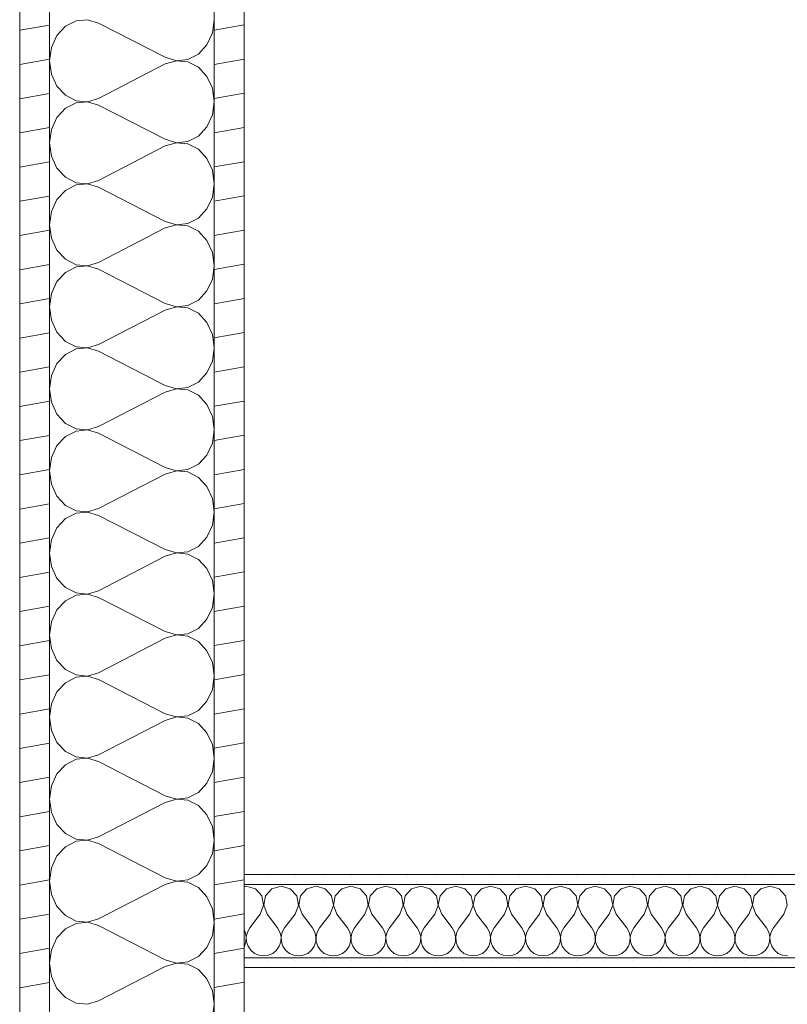
# Model space of a CAD drawing. Units: millimetres. Extents: x -5937 to 27938, y -5938 to 27936.
# Drawn here: x -3406 to -2380, y 13817 to 15132 of the extents above; entities that cross this region are included whole.
import ezdxf

# ---------------------------------------------------------------- set-up
doc = ezdxf.new("R2010")
doc.units = ezdxf.units.MM
doc.header["$MEASUREMENT"] = 0
doc.layers.add('AR1241_US', color=7, linetype='Continuous')
doc.layers.add('AR1241_US_Kynä_nro__1', color=7, linetype='Continuous', lineweight=13)
doc.layers.add('AR1241_US_Kynä_nro__107', color=9, linetype='Continuous', lineweight=13)
pattern_1 = [(10, (0, 0), (-7.81417, 44.31635), [])]
pattern_2 = [(0, (0, 0), (0, 37.5), [0, -37.5])]

# ---------------------------------------------------------------- blocks, each defined once
blk = doc.blocks.new('*X96')
at = {"layer": 'AR1241_US_Kynä_nro__107', "linetype": 'Continuous'}
for p, q in [((-3148.6, 15114.7), (-3146.1, 15132.6)), ((-3344.9, 15123.6), (-3356.3, 15111.3)), ((-3330.8, 15130.9), (-3344.9, 15123.6)), ((-3315.5, 15132.4), (-3330.8, 15130.9)), ((-3300.6, 15127.9), (-3315.5, 15132.4)), ((-3300.6, 15127.9), (-3211.7, 15082.2)), ((-3356.3, 15111.3), (-3363.6, 15095.4)), ((-3156, 15098.8), (-3148.6, 15114.7)), ((-3363.6, 15095.4), (-3366.1, 15077.6)), ((-3167.3, 15086.5), (-3156, 15098.8)), ((-3211.7, 15082.2), (-3196.7, 15077.7)), ((-3181.4, 15079.2), (-3167.3, 15086.5)), ((-3366.1, 15077.6), (-3363.6, 15059.7)), ((-3300.6, 15027.2), (-3211.7, 15073.3)), ((-3196.7, 15077.7), (-3211.7, 15073.3)), ((-3196.7, 15077.7), (-3181.4, 15079.2)), ((-3181.4, 15076.2), (-3196.7, 15077.7)), ((-3167.3, 15069), (-3181.4, 15076.2)), ((-3156, 15056.7), (-3167.3, 15069)), ((-3363.6, 15059.7), (-3356.3, 15043.8)), ((-3148.6, 15040.8), (-3156, 15056.7)), ((-3356.3, 15043.8), (-3344.9, 15031.5)), ((-3146.1, 15022.9), (-3148.6, 15040.8)), ((-3344.9, 15031.5), (-3330.8, 15024.2)), ((-3330.8, 15021.2), (-3344.9, 15014)), ((-3330.8, 15024.2), (-3315.5, 15022.7)), ((-3315.5, 15022.7), (-3330.8, 15021.2)), ((-3315.5, 15022.7), (-3300.6, 15027.2)), ((-3300.6, 15018.3), (-3315.5, 15022.7)), ((-3300.6, 15018.3), (-3211.7, 14972.6)), ((-3148.6, 15005.1), (-3146.1, 15022.9)), ((-3356.3, 15001.7), (-3363.6, 14985.8)), ((-3344.9, 15014), (-3356.3, 15001.7)), ((-3156, 14989.2), (-3148.6, 15005.1)), ((-3167.3, 14976.9), (-3156, 14989.2)), ((-3363.6, 14985.8), (-3366.1, 14967.9)), ((-3181.4, 14969.6), (-3167.3, 14976.9)), ((-3366.1, 14967.9), (-3363.6, 14950.1)), ((-3300.6, 14917.6), (-3211.7, 14963.7)), ((-3211.7, 14972.6), (-3196.7, 14968.1)), ((-3196.7, 14968.1), (-3211.7, 14963.7)), ((-3196.7, 14968.1), (-3181.4, 14969.6)), ((-3181.4, 14966.6), (-3196.7, 14968.1)), ((-3167.3, 14959.3), (-3181.4, 14966.6)), ((-3363.6, 14950.1), (-3356.3, 14934.2)), ((-3156, 14947.1), (-3167.3, 14959.3)), ((-3148.6, 14931.2), (-3156, 14947.1)), ((-3356.3, 14934.2), (-3344.9, 14921.9)), ((-3146.1, 14913.3), (-3148.6, 14931.2)), ((-3344.9, 14921.9), (-3330.8, 14914.6)), ((-3330.8, 14911.6), (-3344.9, 14904.3)), ((-3330.8, 14914.6), (-3315.5, 14913.1)), ((-3315.5, 14913.1), (-3330.8, 14911.6)), ((-3315.5, 14913.1), (-3300.6, 14917.6)), ((-3300.6, 14908.7), (-3315.5, 14913.1)), ((-3148.6, 14895.5), (-3146.1, 14913.3)), ((-3344.9, 14904.3), (-3356.3, 14892.1)), ((-3300.6, 14908.7), (-3211.7, 14862.9)), ((-3356.3, 14892.1), (-3363.6, 14876.2)), ((-3156, 14879.5), (-3148.6, 14895.5)), ((-3363.6, 14876.2), (-3366.1, 14858.3)), ((-3167.3, 14867.3), (-3156, 14879.5)), ((-3366.1, 14858.3), (-3363.6, 14840.5)), ((-3211.7, 14862.9), (-3196.7, 14858.5)), ((-3196.7, 14858.5), (-3211.7, 14854.1)), ((-3196.7, 14858.5), (-3181.4, 14860)), ((-3181.4, 14857), (-3196.7, 14858.5)), ((-3181.4, 14860), (-3167.3, 14867.3)), ((-3167.3, 14849.7), (-3181.4, 14857)), ((-3300.6, 14807.9), (-3211.7, 14854.1)), ((-3156, 14837.5), (-3167.3, 14849.7)), ((-3363.6, 14840.5), (-3356.3, 14824.5)), ((-3148.6, 14821.5), (-3156, 14837.5)), ((-3356.3, 14824.5), (-3344.9, 14812.3)), ((-3146.1, 14803.7), (-3148.6, 14821.5)), ((-3344.9, 14812.3), (-3330.8, 14805)), ((-3330.8, 14805), (-3315.5, 14803.5)), ((-3315.5, 14803.5), (-3300.6, 14807.9)), ((-3148.6, 14785.8), (-3146.1, 14803.7)), ((-3344.9, 14794.7), (-3356.3, 14782.5)), ((-3330.8, 14802), (-3344.9, 14794.7)), ((-3315.5, 14803.5), (-3330.8, 14802)), ((-3300.6, 14799.1), (-3315.5, 14803.5)), ((-3300.6, 14799.1), (-3211.7, 14753.3)), ((-3356.3, 14782.5), (-3363.6, 14766.5)), ((-3156, 14769.9), (-3148.6, 14785.8)), ((-3363.6, 14766.5), (-3366.1, 14748.7)), ((-3167.3, 14757.6), (-3156, 14769.9)), ((-3211.7, 14753.3), (-3196.7, 14748.9)), ((-3181.4, 14750.4), (-3167.3, 14757.6)), ((-3366.1, 14748.7), (-3363.6, 14730.8)), ((-3300.6, 14698.3), (-3211.7, 14744.4)), ((-3196.7, 14748.9), (-3211.7, 14744.4)), ((-3196.7, 14748.9), (-3181.4, 14750.4)), ((-3181.4, 14747.4), (-3196.7, 14748.9)), ((-3167.3, 14740.1), (-3181.4, 14747.4)), ((-3156, 14727.8), (-3167.3, 14740.1)), ((-3363.6, 14730.8), (-3356.3, 14714.9)), ((-3148.6, 14711.9), (-3156, 14727.8)), ((-3356.3, 14714.9), (-3344.9, 14702.6)), ((-3146.1, 14694.1), (-3148.6, 14711.9)), ((-3344.9, 14702.6), (-3330.8, 14695.4)), ((-3330.8, 14692.4), (-3344.9, 14685.1)), ((-3330.8, 14695.4), (-3315.5, 14693.9)), ((-3315.5, 14693.9), (-3330.8, 14692.4)), ((-3315.5, 14693.9), (-3300.6, 14698.3)), ((-3300.6, 14689.4), (-3315.5, 14693.9)), ((-3300.6, 14689.4), (-3211.7, 14643.7)), ((-3148.6, 14676.2), (-3146.1, 14694.1)), ((-3356.3, 14672.8), (-3363.6, 14656.9)), ((-3344.9, 14685.1), (-3356.3, 14672.8)), ((-3156, 14660.3), (-3148.6, 14676.2)), ((-3167.3, 14648), (-3156, 14660.3)), ((-3363.6, 14656.9), (-3366.1, 14639.1)), ((-3181.4, 14640.7), (-3167.3, 14648)), ((-3366.1, 14639.1), (-3363.6, 14621.2)), ((-3300.6, 14588.7), (-3211.7, 14634.8)), ((-3211.7, 14643.7), (-3196.7, 14639.2)), ((-3196.7, 14639.2), (-3211.7, 14634.8)), ((-3196.7, 14639.2), (-3181.4, 14640.7)), ((-3181.4, 14637.7), (-3196.7, 14639.2)), ((-3167.3, 14630.5), (-3181.4, 14637.7)), ((-3363.6, 14621.2), (-3356.3, 14605.3)), ((-3156, 14618.2), (-3167.3, 14630.5)), ((-3148.6, 14602.3), (-3156, 14618.2)), ((-3356.3, 14605.3), (-3344.9, 14593)), ((-3146.1, 14584.4), (-3148.6, 14602.3)), ((-3344.9, 14593), (-3330.8, 14585.7)), ((-3330.8, 14582.7), (-3344.9, 14575.5)), ((-3330.8, 14585.7), (-3315.5, 14584.2)), ((-3315.5, 14584.2), (-3330.8, 14582.7)), ((-3315.5, 14584.2), (-3300.6, 14588.7)), ((-3300.6, 14579.8), (-3315.5, 14584.2)), ((-3148.6, 14566.6), (-3146.1, 14584.4)), ((-3344.9, 14575.5), (-3356.3, 14563.2)), ((-3300.6, 14579.8), (-3211.7, 14534)), ((-3356.3, 14563.2), (-3363.6, 14547.3)), ((-3156, 14550.7), (-3148.6, 14566.6)), ((-3363.6, 14547.3), (-3366.1, 14529.4)), ((-3167.3, 14538.4), (-3156, 14550.7)), ((-3366.1, 14529.4), (-3363.6, 14511.6)), ((-3211.7, 14534), (-3196.7, 14529.6)), ((-3196.7, 14529.6), (-3211.7, 14525.2)), ((-3196.7, 14529.6), (-3181.4, 14531.1)), ((-3181.4, 14528.1), (-3196.7, 14529.6)), ((-3181.4, 14531.1), (-3167.3, 14538.4)), ((-3167.3, 14520.8), (-3181.4, 14528.1)), ((-3300.6, 14479.1), (-3211.7, 14525.2)), ((-3156, 14508.6), (-3167.3, 14520.8)), ((-3363.6, 14511.6), (-3356.3, 14495.7)), ((-3148.6, 14492.7), (-3156, 14508.6)), ((-3356.3, 14495.7), (-3344.9, 14483.4)), ((-3146.1, 14474.8), (-3148.6, 14492.7)), ((-3344.9, 14483.4), (-3330.8, 14476.1)), ((-3330.8, 14476.1), (-3315.5, 14474.6)), ((-3315.5, 14474.6), (-3300.6, 14479.1)), ((-3148.6, 14456.8), (-3146.1, 14474.6)), ((-3344.9, 14465.7), (-3356.3, 14453.4)), ((-3330.8, 14472.9), (-3344.9, 14465.7)), ((-3315.5, 14474.4), (-3330.8, 14472.9)), ((-3300.6, 14470), (-3315.5, 14474.4)), ((-3300.6, 14470), (-3211.7, 14424.2)), ((-3356.3, 14453.4), (-3363.6, 14437.5)), ((-3156, 14440.8), (-3148.6, 14456.8)), ((-3363.6, 14437.5), (-3366.1, 14419.6)), ((-3167.3, 14428.6), (-3156, 14440.8)), ((-3211.7, 14424.2), (-3196.7, 14419.8)), ((-3181.4, 14421.3), (-3167.3, 14428.6)), ((-3366.1, 14419.6), (-3363.6, 14401.8)), ((-3300.6, 14369.2), (-3211.7, 14415.4)), ((-3196.7, 14419.8), (-3211.7, 14415.4)), ((-3196.7, 14419.8), (-3181.4, 14421.3)), ((-3181.4, 14418.3), (-3196.7, 14419.8)), ((-3167.3, 14411), (-3181.4, 14418.3)), ((-3156, 14398.8), (-3167.3, 14411)), ((-3363.6, 14401.8), (-3356.3, 14385.8)), ((-3148.6, 14382.8), (-3156, 14398.8)), ((-3356.3, 14385.8), (-3344.9, 14373.6)), ((-3146.1, 14365), (-3148.6, 14382.8)), ((-3344.9, 14373.6), (-3330.8, 14366.3)), ((-3330.8, 14363.3), (-3344.9, 14356)), ((-3330.8, 14366.3), (-3315.5, 14364.8)), ((-3315.5, 14364.8), (-3330.8, 14363.3)), ((-3315.5, 14364.8), (-3300.6, 14369.2)), ((-3300.6, 14360.4), (-3315.5, 14364.8)), ((-3300.6, 14360.4), (-3211.7, 14314.6)), ((-3148.6, 14347.1), (-3146.1, 14365)), ((-3356.3, 14343.8), (-3363.6, 14327.8)), ((-3344.9, 14356), (-3356.3, 14343.8)), ((-3156, 14331.2), (-3148.6, 14347.1)), ((-3167.3, 14319), (-3156, 14331.2)), ((-3363.6, 14327.8), (-3366.1, 14310)), ((-3181.4, 14311.7), (-3167.3, 14319)), ((-3366.1, 14310), (-3363.6, 14292.1)), ((-3300.6, 14259.6), (-3211.7, 14305.7)), ((-3211.7, 14314.6), (-3196.7, 14310.2)), ((-3196.7, 14310.2), (-3211.7, 14305.7)), ((-3196.7, 14310.2), (-3181.4, 14311.7)), ((-3181.4, 14308.7), (-3196.7, 14310.2)), ((-3167.3, 14301.4), (-3181.4, 14308.7)), ((-3363.6, 14292.1), (-3356.3, 14276.2)), ((-3156, 14289.1), (-3167.3, 14301.4)), ((-3148.6, 14273.2), (-3156, 14289.1)), ((-3356.3, 14276.2), (-3344.9, 14264)), ((-3146.1, 14255.4), (-3148.6, 14273.2)), ((-3344.9, 14264), (-3330.8, 14256.7)), ((-3330.8, 14253.7), (-3344.9, 14246.4)), ((-3330.8, 14256.7), (-3315.5, 14255.2)), ((-3315.5, 14255.2), (-3330.8, 14253.7)), ((-3315.5, 14255.2), (-3300.6, 14259.6)), ((-3300.6, 14250.7), (-3315.5, 14255.2)), ((-3148.6, 14237.5), (-3146.1, 14255.4)), ((-3344.9, 14246.4), (-3356.3, 14234.1)), ((-3300.6, 14250.7), (-3211.7, 14205)), ((-3356.3, 14234.1), (-3363.6, 14218.2)), ((-3156, 14221.6), (-3148.6, 14237.5)), ((-3363.6, 14218.2), (-3366.1, 14200.4)), ((-3167.3, 14209.3), (-3156, 14221.6)), ((-3366.1, 14200.4), (-3363.6, 14182.5)), ((-3211.7, 14205), (-3196.7, 14200.6)), ((-3196.7, 14200.6), (-3211.7, 14196.1)), ((-3196.7, 14200.6), (-3181.4, 14202.1)), ((-3181.4, 14199.1), (-3196.7, 14200.6)), ((-3181.4, 14202.1), (-3167.3, 14209.3)), ((-3167.3, 14191.8), (-3181.4, 14199.1)), ((-3300.6, 14150), (-3211.7, 14196.1)), ((-3156, 14179.5), (-3167.3, 14191.8)), ((-3363.6, 14182.5), (-3356.3, 14166.6)), ((-3148.6, 14163.6), (-3156, 14179.5)), ((-3356.3, 14166.6), (-3344.9, 14154.3)), ((-3146.1, 14145.7), (-3148.6, 14163.6)), ((-3344.9, 14154.3), (-3330.8, 14147.1)), ((-3330.8, 14147.1), (-3315.5, 14145.6)), ((-3315.5, 14145.6), (-3300.6, 14150)), ((-3148.6, 14127.9), (-3146.1, 14145.7)), ((-3344.9, 14136.8), (-3356.3, 14124.5)), ((-3330.8, 14144.1), (-3344.9, 14136.8)), ((-3315.5, 14145.6), (-3330.8, 14144.1)), ((-3300.6, 14141.1), (-3315.5, 14145.6)), ((-3300.6, 14141.1), (-3211.7, 14095.4)), ((-3356.3, 14124.5), (-3363.6, 14108.6)), ((-3156, 14112), (-3148.6, 14127.9)), ((-3363.6, 14108.6), (-3366.1, 14090.7)), ((-3167.3, 14099.7), (-3156, 14112)), ((-3211.7, 14095.4), (-3196.7, 14090.9)), ((-3181.4, 14092.4), (-3167.3, 14099.7)), ((-3366.1, 14090.7), (-3363.6, 14072.9)), ((-3300.6, 14040.4), (-3211.7, 14086.5)), ((-3196.7, 14090.9), (-3211.7, 14086.5)), ((-3196.7, 14090.9), (-3181.4, 14092.4)), ((-3181.4, 14089.4), (-3196.7, 14090.9)), ((-3167.3, 14082.1), (-3181.4, 14089.4)), ((-3156, 14069.9), (-3167.3, 14082.1)), ((-3363.6, 14072.9), (-3356.3, 14057)), ((-3148.6, 14054), (-3156, 14069.9)), ((-3356.3, 14057), (-3344.9, 14044.7)), ((-3146.1, 14036.1), (-3148.6, 14054)), ((-3344.9, 14044.7), (-3330.8, 14037.4)), ((-3330.8, 14034.4), (-3344.9, 14027.2)), ((-3330.8, 14037.4), (-3315.5, 14035.9)), ((-3315.5, 14035.9), (-3330.8, 14034.4)), ((-3315.5, 14035.9), (-3300.6, 14040.4)), ((-3300.6, 14031.5), (-3315.5, 14035.9)), ((-3300.6, 14031.5), (-3211.7, 13985.7)), ((-3148.6, 14018.3), (-3146.1, 14036.1)), ((-3356.3, 14014.9), (-3363.6, 13999)), ((-3344.9, 14027.2), (-3356.3, 14014.9)), ((-3156, 14002.3), (-3148.6, 14018.3)), ((-3167.3, 13990.1), (-3156, 14002.3)), ((-3363.6, 13999), (-3366.1, 13981.1)), ((-3181.4, 13982.8), (-3167.3, 13990.1)), ((-3366.1, 13981.1), (-3363.6, 13963.3)), ((-3300.6, 13930.7), (-3211.7, 13976.9)), ((-3211.7, 13985.7), (-3196.7, 13981.3)), ((-3196.7, 13981.3), (-3211.7, 13976.9)), ((-3196.7, 13981.3), (-3181.4, 13982.8)), ((-3181.4, 13979.8), (-3196.7, 13981.3)), ((-3167.3, 13972.5), (-3181.4, 13979.8)), ((-3363.6, 13963.3), (-3356.3, 13947.3)), ((-3156, 13960.3), (-3167.3, 13972.5)), ((-3148.6, 13944.3), (-3156, 13960.3)), ((-3356.3, 13947.3), (-3344.9, 13935.1)), ((-3146.1, 13926.5), (-3148.6, 13944.3)), ((-3344.9, 13935.1), (-3330.8, 13927.8)), ((-3330.8, 13924.8), (-3344.9, 13917.5)), ((-3330.8, 13927.8), (-3315.5, 13926.3)), ((-3315.5, 13926.3), (-3330.8, 13924.8)), ((-3315.5, 13926.3), (-3300.6, 13930.7)), ((-3300.6, 13921.9), (-3315.5, 13926.3)), ((-3148.6, 13908.6), (-3146.1, 13926.5)), ((-3344.9, 13917.5), (-3356.3, 13905.3)), ((-3300.6, 13921.9), (-3211.7, 13876.1)), ((-3356.3, 13905.3), (-3363.6, 13889.3)), ((-3156, 13892.7), (-3148.6, 13908.6)), ((-3363.6, 13889.3), (-3366.1, 13871.5)), ((-3167.3, 13880.5), (-3156, 13892.7)), ((-3366.1, 13871.5), (-3363.6, 13853.6)), ((-3211.7, 13876.1), (-3196.7, 13871.7)), ((-3196.7, 13871.7), (-3211.7, 13867.2)), ((-3196.7, 13871.7), (-3181.4, 13873.2)), ((-3181.4, 13870.2), (-3196.7, 13871.7)), ((-3181.4, 13873.2), (-3167.3, 13880.5)), ((-3167.3, 13862.9), (-3181.4, 13870.2)), ((-3300.6, 13821.1), (-3211.7, 13867.2)), ((-3156, 13850.6), (-3167.3, 13862.9)), ((-3363.6, 13853.6), (-3356.3, 13837.7)), ((-3148.6, 13834.7), (-3156, 13850.6)), ((-3356.3, 13837.7), (-3344.9, 13825.5)), ((-3146.1, 13816.9), (-3148.6, 13834.7)), ((-3344.9, 13825.5), (-3330.8, 13818.2)), ((-3330.8, 13818.2), (-3315.5, 13816.7)), ((-3315.5, 13816.7), (-3300.6, 13821.1)), ((-3148.6, 13798.8), (-3146.1, 13816.7))]:
    blk.add_line(p, q, dxfattribs=at)
blk = doc.blocks.new('Seinä_20', base_point=(-3406.1, 16609.9))
at = {"layer": 'AR1241_US_Kynä_nro__107', "linetype": 'Continuous'}
h = blk.add_hatch(dxfattribs=at)
h.set_pattern_fill('Puu', color=256, style=0, pattern_type=2)
h.set_pattern_definition(pattern_1)
h.paths.add_polyline_path([(-3406.1, 16609.9), (-3406.1, 7309.9), (-3366.1, 7349.9), (-3366.1, 16569.9)])
h = blk.add_hatch(dxfattribs=at)
h.set_pattern_fill('Puu', color=256, style=0, pattern_type=2)
h.set_pattern_definition(pattern_1)
h.paths.add_polyline_path([(-3146.1, 16349.9), (-3146.1, 7569.9), (-3106.1, 7609.9), (-3106.1, 16309.9)])
at = {"layer": 'AR1241_US_Kynä_nro__1', "linetype": 'Continuous'}
for p, q in [((-3366.1, 16569.9), (-3366.1, 7349.9)), ((-3146.1, 16349.9), (-3146.1, 7569.9))]:
    blk.add_line(p, q, dxfattribs=at)
at = {"layer": 'AR1241_US_Kynä_nro__1', "linetype": 'Continuous', "flags": 128}
for points in [[(-3406.1, 16609.9), (-3406.1, 7309.9)], [(-3106.1, 7609.9), (-3106.1, 16309.9)]]:
    blk.add_lwpolyline(points, dxfattribs=at)
at = {"layer": 'AR1241_US'}
blk.add_blockref('*X96', (0, 0), dxfattribs=at)
blk = doc.blocks.new('*X105')
at = {"layer": 'AR1241_US_Kynä_nro__107', "linetype": 'Continuous'}
for p, q in [((-3103.3, 13974.6), (-3106.1, 13973.8)), ((-3091.1, 13971.1), (-3103.3, 13974.6)), ((-3082.5, 13961.7), (-3091.1, 13971.1)), ((-3080.1, 13949.2), (-3082.5, 13961.7)), ((-3077.5, 13961.7), (-3079.9, 13949.2)), ((-3068.9, 13971.1), (-3077.5, 13961.7)), ((-3056.7, 13974.6), (-3068.9, 13971.1)), ((-3044.4, 13971.1), (-3056.7, 13974.6)), ((-3035.8, 13961.7), (-3044.4, 13971.1)), ((-3033.4, 13949.2), (-3035.8, 13961.7)), ((-3030.9, 13961.7), (-3033.2, 13949.2)), ((-3022.3, 13971.1), (-3030.9, 13961.7)), ((-3010, 13974.6), (-3022.3, 13971.1)), ((-2997.7, 13971.1), (-3010, 13974.6)), ((-2989.1, 13961.7), (-2997.7, 13971.1)), ((-2986.8, 13949.2), (-2989.1, 13961.7)), ((-2984.2, 13961.7), (-2986.6, 13949.2)), ((-2975.6, 13971.1), (-2984.2, 13961.7)), ((-2963.3, 13974.6), (-2975.6, 13971.1)), ((-2951.1, 13971.1), (-2963.3, 13974.6)), ((-2942.5, 13961.7), (-2951.1, 13971.1)), ((-2940.1, 13949.2), (-2942.5, 13961.7)), ((-2937.5, 13961.7), (-2939.9, 13949.2)), ((-2928.9, 13971.1), (-2937.5, 13961.7)), ((-2916.7, 13974.6), (-2928.9, 13971.1)), ((-2904.4, 13971.1), (-2916.7, 13974.6)), ((-2895.8, 13961.7), (-2904.4, 13971.1)), ((-2893.4, 13949.2), (-2895.8, 13961.7)), ((-2890.9, 13961.7), (-2893.2, 13949.2)), ((-2882.3, 13971.1), (-2890.9, 13961.7)), ((-2870, 13974.6), (-2882.3, 13971.1)), ((-2857.7, 13971.1), (-2870, 13974.6)), ((-2849.1, 13961.7), (-2857.7, 13971.1)), ((-2846.8, 13949.2), (-2849.1, 13961.7)), ((-2844.2, 13961.7), (-2846.6, 13949.2)), ((-2835.6, 13971.1), (-2844.2, 13961.7)), ((-2823.3, 13974.6), (-2835.6, 13971.1)), ((-2811.1, 13971.1), (-2823.3, 13974.6)), ((-2802.5, 13961.7), (-2811.1, 13971.1)), ((-2800.1, 13949.2), (-2802.5, 13961.7)), ((-2797.5, 13961.7), (-2799.9, 13949.2)), ((-2788.9, 13971.1), (-2797.5, 13961.7)), ((-2776.7, 13974.6), (-2788.9, 13971.1)), ((-2764.4, 13971.1), (-2776.7, 13974.6)), ((-2755.8, 13961.7), (-2764.4, 13971.1)), ((-2753.4, 13949.2), (-2755.8, 13961.7)), ((-2750.9, 13961.7), (-2753.2, 13949.2)), ((-2742.3, 13971.1), (-2750.9, 13961.7)), ((-2730, 13974.6), (-2742.3, 13971.1)), ((-2717.7, 13971.1), (-2730, 13974.6)), ((-2709.1, 13961.7), (-2717.7, 13971.1)), ((-2706.8, 13949.2), (-2709.1, 13961.7)), ((-2704.2, 13961.7), (-2706.6, 13949.2)), ((-2695.6, 13971.1), (-2704.2, 13961.7)), ((-2683.3, 13974.6), (-2695.6, 13971.1)), ((-2671.1, 13971.1), (-2683.3, 13974.6)), ((-2662.5, 13961.7), (-2671.1, 13971.1)), ((-2660.1, 13949.2), (-2662.5, 13961.7)), ((-2657.5, 13961.7), (-2659.9, 13949.2)), ((-2648.9, 13971.1), (-2657.5, 13961.7)), ((-2636.7, 13974.6), (-2648.9, 13971.1)), ((-2624.4, 13971.1), (-2636.7, 13974.6)), ((-2615.8, 13961.7), (-2624.4, 13971.1)), ((-2613.4, 13949.2), (-2615.8, 13961.7)), ((-2610.9, 13961.7), (-2613.2, 13949.2)), ((-2602.3, 13971.1), (-2610.9, 13961.7)), ((-2590, 13974.6), (-2602.3, 13971.1)), ((-2577.7, 13971.1), (-2590, 13974.6)), ((-2569.1, 13961.7), (-2577.7, 13971.1)), ((-2566.8, 13949.2), (-2569.1, 13961.7)), ((-2564.2, 13961.7), (-2566.6, 13949.2)), ((-2555.6, 13971.1), (-2564.2, 13961.7)), ((-2543.3, 13974.6), (-2555.6, 13971.1)), ((-2531.1, 13971.1), (-2543.3, 13974.6)), ((-2522.5, 13961.7), (-2531.1, 13971.1)), ((-2520.1, 13949.2), (-2522.5, 13961.7)), ((-2517.5, 13961.7), (-2519.9, 13949.2)), ((-2508.9, 13971.1), (-2517.5, 13961.7)), ((-2496.7, 13974.6), (-2508.9, 13971.1)), ((-2484.4, 13971.1), (-2496.7, 13974.6)), ((-2475.8, 13961.7), (-2484.4, 13971.1)), ((-2473.4, 13949.2), (-2475.8, 13961.7)), ((-2470.9, 13961.7), (-2473.2, 13949.2)), ((-2462.3, 13971.1), (-2470.9, 13961.7)), ((-2450, 13974.6), (-2462.3, 13971.1)), ((-2437.7, 13971.1), (-2450, 13974.6)), ((-2429.1, 13961.7), (-2437.7, 13971.1)), ((-2426.8, 13949.2), (-2429.1, 13961.7)), ((-2424.2, 13961.7), (-2426.6, 13949.2)), ((-2415.6, 13971.1), (-2424.2, 13961.7)), ((-2403.3, 13974.6), (-2415.6, 13971.1)), ((-2391.1, 13971.1), (-2403.3, 13974.6)), ((-2382.5, 13961.7), (-2391.1, 13971.1)), ((-2380.1, 13949.2), (-2382.5, 13961.7)), ((-3084.7, 13937.2), (-3080.1, 13949.2)), ((-3079.9, 13949.2), (-3075.3, 13937.2)), ((-3038, 13937.2), (-3033.4, 13949.2)), ((-3033.2, 13949.2), (-3028.7, 13937.2)), ((-2991.3, 13937.2), (-2986.8, 13949.2)), ((-2986.6, 13949.2), (-2982, 13937.2)), ((-2944.7, 13937.2), (-2940.1, 13949.2)), ((-2939.9, 13949.2), (-2935.3, 13937.2)), ((-2898, 13937.2), (-2893.4, 13949.2)), ((-2893.2, 13949.2), (-2888.7, 13937.2)), ((-2851.3, 13937.2), (-2846.8, 13949.2)), ((-2846.6, 13949.2), (-2842, 13937.2)), ((-2804.7, 13937.2), (-2800.1, 13949.2)), ((-2799.9, 13949.2), (-2795.3, 13937.2)), ((-2758, 13937.2), (-2753.4, 13949.2)), ((-2753.2, 13949.2), (-2748.7, 13937.2)), ((-2711.3, 13937.2), (-2706.8, 13949.2)), ((-2706.6, 13949.2), (-2702, 13937.2)), ((-2664.7, 13937.2), (-2660.1, 13949.2)), ((-2659.9, 13949.2), (-2655.3, 13937.2)), ((-2618, 13937.2), (-2613.4, 13949.2)), ((-2613.2, 13949.2), (-2608.7, 13937.2)), ((-2571.3, 13937.2), (-2566.8, 13949.2)), ((-2566.6, 13949.2), (-2562, 13937.2)), ((-2524.7, 13937.2), (-2520.1, 13949.2)), ((-2519.9, 13949.2), (-2515.3, 13937.2)), ((-2478, 13937.2), (-2473.4, 13949.2)), ((-2473.2, 13949.2), (-2468.7, 13937.2)), ((-2431.3, 13937.2), (-2426.8, 13949.2)), ((-2426.6, 13949.2), (-2422, 13937.2)), ((-2384.7, 13937.2), (-2380.1, 13949.2)), ((-3084.7, 13937.2), (-3098.7, 13918.6)), ((-3075.3, 13937.2), (-3061.3, 13918.6)), ((-3038, 13937.2), (-3052, 13918.6)), ((-3028.7, 13937.2), (-3014.7, 13918.6)), ((-2991.3, 13937.2), (-3005.3, 13918.6)), ((-2982, 13937.2), (-2968, 13918.6)), ((-2944.7, 13937.2), (-2958.7, 13918.6)), ((-2935.3, 13937.2), (-2921.3, 13918.6)), ((-2898, 13937.2), (-2912, 13918.6)), ((-2888.7, 13937.2), (-2874.7, 13918.6)), ((-2851.3, 13937.2), (-2865.3, 13918.6)), ((-2842, 13937.2), (-2828, 13918.6)), ((-2804.7, 13937.2), (-2818.7, 13918.6)), ((-2795.3, 13937.2), (-2781.3, 13918.6)), ((-2758, 13937.2), (-2772, 13918.6)), ((-2748.7, 13937.2), (-2734.7, 13918.6)), ((-2711.3, 13937.2), (-2725.3, 13918.6)), ((-2702, 13937.2), (-2688, 13918.6)), ((-2664.7, 13937.2), (-2678.7, 13918.6)), ((-2655.3, 13937.2), (-2641.3, 13918.6)), ((-2618, 13937.2), (-2632, 13918.6)), ((-2608.7, 13937.2), (-2594.7, 13918.6)), ((-2571.3, 13937.2), (-2585.3, 13918.6)), ((-2562, 13937.2), (-2548, 13918.6)), ((-2524.7, 13937.2), (-2538.7, 13918.6)), ((-2515.3, 13937.2), (-2501.3, 13918.6)), ((-2478, 13937.2), (-2492, 13918.6)), ((-2468.7, 13937.2), (-2454.7, 13918.6)), ((-2431.3, 13937.2), (-2445.3, 13918.6)), ((-2422, 13937.2), (-2408, 13918.6)), ((-2384.7, 13937.2), (-2398.7, 13918.6)), ((-3104.9, 13912.9), (-3106.1, 13915.2)), ((-3103.4, 13906.7), (-3104.9, 13912.9)), ((-3101.8, 13912.9), (-3103.2, 13906.7)), ((-3098.7, 13918.6), (-3101.8, 13912.9)), ((-3058.2, 13912.9), (-3061.3, 13918.6)), ((-3056.8, 13906.7), (-3058.2, 13912.9)), ((-3055.1, 13912.9), (-3056.6, 13906.7)), ((-3052, 13918.6), (-3055.1, 13912.9)), ((-3011.6, 13912.9), (-3014.7, 13918.6)), ((-3010.1, 13906.7), (-3011.6, 13912.9)), ((-3008.4, 13912.9), (-3009.9, 13906.7)), ((-3005.3, 13918.6), (-3008.4, 13912.9)), ((-2964.9, 13912.9), (-2968, 13918.6)), ((-2963.4, 13906.7), (-2964.9, 13912.9)), ((-2961.8, 13912.9), (-2963.2, 13906.7)), ((-2958.7, 13918.6), (-2961.8, 13912.9)), ((-2918.2, 13912.9), (-2921.3, 13918.6)), ((-2916.8, 13906.7), (-2918.2, 13912.9)), ((-2915.1, 13912.9), (-2916.6, 13906.7)), ((-2912, 13918.6), (-2915.1, 13912.9)), ((-2871.6, 13912.9), (-2874.7, 13918.6)), ((-2870.1, 13906.7), (-2871.6, 13912.9)), ((-2868.4, 13912.9), (-2869.9, 13906.7)), ((-2865.3, 13918.6), (-2868.4, 13912.9)), ((-2824.9, 13912.9), (-2828, 13918.6)), ((-2823.4, 13906.7), (-2824.9, 13912.9)), ((-2821.8, 13912.9), (-2823.2, 13906.7)), ((-2818.7, 13918.6), (-2821.8, 13912.9)), ((-2778.2, 13912.9), (-2781.3, 13918.6)), ((-2776.8, 13906.7), (-2778.2, 13912.9)), ((-2775.1, 13912.9), (-2776.6, 13906.7)), ((-2772, 13918.6), (-2775.1, 13912.9)), ((-2731.6, 13912.9), (-2734.7, 13918.6)), ((-2730.1, 13906.7), (-2731.6, 13912.9)), ((-2728.4, 13912.9), (-2729.9, 13906.7)), ((-2725.3, 13918.6), (-2728.4, 13912.9)), ((-2684.9, 13912.9), (-2688, 13918.6)), ((-2683.4, 13906.7), (-2684.9, 13912.9)), ((-2681.8, 13912.9), (-2683.2, 13906.7)), ((-2678.7, 13918.6), (-2681.8, 13912.9)), ((-2638.2, 13912.9), (-2641.3, 13918.6)), ((-2636.8, 13906.7), (-2638.2, 13912.9)), ((-2635.1, 13912.9), (-2636.6, 13906.7)), ((-2632, 13918.6), (-2635.1, 13912.9)), ((-2591.6, 13912.9), (-2594.7, 13918.6)), ((-2590.1, 13906.7), (-2591.6, 13912.9)), ((-2588.4, 13912.9), (-2589.9, 13906.7)), ((-2585.3, 13918.6), (-2588.4, 13912.9)), ((-2544.9, 13912.9), (-2548, 13918.6)), ((-2543.4, 13906.7), (-2544.9, 13912.9)), ((-2541.8, 13912.9), (-2543.2, 13906.7)), ((-2538.7, 13918.6), (-2541.8, 13912.9)), ((-2498.2, 13912.9), (-2501.3, 13918.6)), ((-2496.8, 13906.7), (-2498.2, 13912.9)), ((-2495.1, 13912.9), (-2496.6, 13906.7)), ((-2492, 13918.6), (-2495.1, 13912.9)), ((-2451.6, 13912.9), (-2454.7, 13918.6)), ((-2450.1, 13906.7), (-2451.6, 13912.9)), ((-2448.4, 13912.9), (-2449.9, 13906.7)), ((-2445.3, 13918.6), (-2448.4, 13912.9)), ((-2404.9, 13912.9), (-2408, 13918.6)), ((-2403.4, 13906.7), (-2404.9, 13912.9)), ((-2401.8, 13912.9), (-2403.2, 13906.7)), ((-2398.7, 13918.6), (-2401.8, 13912.9)), ((-3105.8, 13894.1), (-3103.7, 13900.2)), ((-3103.7, 13900.2), (-3103.4, 13906.7)), ((-3103.2, 13906.7), (-3102.9, 13900.2)), ((-3102.9, 13900.2), (-3100.9, 13894.1)), ((-3059.1, 13894.1), (-3057.1, 13900.2)), ((-3057.1, 13900.2), (-3056.8, 13906.7)), ((-3056.6, 13906.7), (-3056.3, 13900.2)), ((-3056.3, 13900.2), (-3054.2, 13894.1)), ((-3012.5, 13894.1), (-3010.4, 13900.2)), ((-3010.4, 13900.2), (-3010.1, 13906.7)), ((-3009.9, 13906.7), (-3009.6, 13900.2)), ((-3009.6, 13900.2), (-3007.5, 13894.1)), ((-2965.8, 13894.1), (-2963.7, 13900.2)), ((-2963.7, 13900.2), (-2963.4, 13906.7)), ((-2963.2, 13906.7), (-2962.9, 13900.2)), ((-2962.9, 13900.2), (-2960.9, 13894.1)), ((-2919.1, 13894.1), (-2917.1, 13900.2)), ((-2917.1, 13900.2), (-2916.8, 13906.7)), ((-2916.6, 13906.7), (-2916.3, 13900.2)), ((-2916.3, 13900.2), (-2914.2, 13894.1)), ((-2872.5, 13894.1), (-2870.4, 13900.2)), ((-2870.4, 13900.2), (-2870.1, 13906.7)), ((-2869.9, 13906.7), (-2869.6, 13900.2)), ((-2869.6, 13900.2), (-2867.5, 13894.1)), ((-2825.8, 13894.1), (-2823.7, 13900.2)), ((-2823.7, 13900.2), (-2823.4, 13906.7)), ((-2823.2, 13906.7), (-2822.9, 13900.2)), ((-2822.9, 13900.2), (-2820.9, 13894.1)), ((-2779.1, 13894.1), (-2777.1, 13900.2)), ((-2777.1, 13900.2), (-2776.8, 13906.7)), ((-2776.6, 13906.7), (-2776.3, 13900.2)), ((-2776.3, 13900.2), (-2774.2, 13894.1)), ((-2732.5, 13894.1), (-2730.4, 13900.2)), ((-2730.4, 13900.2), (-2730.1, 13906.7)), ((-2729.9, 13906.7), (-2729.6, 13900.2)), ((-2729.6, 13900.2), (-2727.5, 13894.1)), ((-2685.8, 13894.1), (-2683.7, 13900.2)), ((-2683.7, 13900.2), (-2683.4, 13906.7)), ((-2683.2, 13906.7), (-2682.9, 13900.2)), ((-2682.9, 13900.2), (-2680.9, 13894.1)), ((-2639.1, 13894.1), (-2637.1, 13900.2)), ((-2637.1, 13900.2), (-2636.8, 13906.7)), ((-2636.6, 13906.7), (-2636.3, 13900.2)), ((-2636.3, 13900.2), (-2634.2, 13894.1)), ((-2592.5, 13894.1), (-2590.4, 13900.2)), ((-2590.4, 13900.2), (-2590.1, 13906.7)), ((-2589.9, 13906.7), (-2589.6, 13900.2)), ((-2589.6, 13900.2), (-2587.5, 13894.1)), ((-2545.8, 13894.1), (-2543.7, 13900.2)), ((-2543.7, 13900.2), (-2543.4, 13906.7)), ((-2543.2, 13906.7), (-2542.9, 13900.2)), ((-2542.9, 13900.2), (-2540.9, 13894.1)), ((-2499.1, 13894.1), (-2497.1, 13900.2)), ((-2497.1, 13900.2), (-2496.8, 13906.7)), ((-2496.6, 13906.7), (-2496.3, 13900.2)), ((-2496.3, 13900.2), (-2494.2, 13894.1)), ((-2452.5, 13894.1), (-2450.4, 13900.2)), ((-2450.4, 13900.2), (-2450.1, 13906.7)), ((-2449.9, 13906.7), (-2449.6, 13900.2)), ((-2449.6, 13900.2), (-2447.5, 13894.1)), ((-2405.8, 13894.1), (-2403.7, 13900.2)), ((-2403.7, 13900.2), (-2403.4, 13906.7)), ((-2403.2, 13906.7), (-2402.9, 13900.2)), ((-2402.9, 13900.2), (-2400.9, 13894.1)), ((-3106.1, 13893.7), (-3105.8, 13894.1)), ((-3100.9, 13894.1), (-3097.2, 13888.8)), ((-3097.2, 13888.8), (-3092.3, 13884.7)), ((-3092.3, 13884.7), (-3086.4, 13882.1)), ((-3073.6, 13882.1), (-3067.7, 13884.7)), ((-3067.7, 13884.7), (-3062.8, 13888.8)), ((-3062.8, 13888.8), (-3059.1, 13894.1)), ((-3054.2, 13894.1), (-3050.6, 13888.8)), ((-3050.6, 13888.8), (-3045.6, 13884.7)), ((-3045.6, 13884.7), (-3039.7, 13882.1)), ((-3027, 13882.1), (-3021.1, 13884.7)), ((-3021.1, 13884.7), (-3016.1, 13888.8)), ((-3016.1, 13888.8), (-3012.5, 13894.1)), ((-3007.5, 13894.1), (-3003.9, 13888.8)), ((-3003.9, 13888.8), (-2998.9, 13884.7)), ((-2998.9, 13884.7), (-2993, 13882.1)), ((-2980.3, 13882.1), (-2974.4, 13884.7)), ((-2974.4, 13884.7), (-2969.4, 13888.8)), ((-2969.4, 13888.8), (-2965.8, 13894.1)), ((-2960.9, 13894.1), (-2957.2, 13888.8)), ((-2957.2, 13888.8), (-2952.3, 13884.7)), ((-2952.3, 13884.7), (-2946.4, 13882.1)), ((-2933.6, 13882.1), (-2927.7, 13884.7)), ((-2927.7, 13884.7), (-2922.8, 13888.8)), ((-2922.8, 13888.8), (-2919.1, 13894.1)), ((-2914.2, 13894.1), (-2910.6, 13888.8)), ((-2910.6, 13888.8), (-2905.6, 13884.7)), ((-2905.6, 13884.7), (-2899.7, 13882.1)), ((-2887, 13882.1), (-2881.1, 13884.7)), ((-2881.1, 13884.7), (-2876.1, 13888.8)), ((-2876.1, 13888.8), (-2872.5, 13894.1)), ((-2867.5, 13894.1), (-2863.9, 13888.8)), ((-2863.9, 13888.8), (-2858.9, 13884.7)), ((-2858.9, 13884.7), (-2853, 13882.1)), ((-2840.3, 13882.1), (-2834.4, 13884.7)), ((-2834.4, 13884.7), (-2829.4, 13888.8)), ((-2829.4, 13888.8), (-2825.8, 13894.1)), ((-2820.9, 13894.1), (-2817.2, 13888.8)), ((-2817.2, 13888.8), (-2812.3, 13884.7)), ((-2812.3, 13884.7), (-2806.4, 13882.1)), ((-2793.6, 13882.1), (-2787.7, 13884.7)), ((-2787.7, 13884.7), (-2782.8, 13888.8)), ((-2782.8, 13888.8), (-2779.1, 13894.1)), ((-2774.2, 13894.1), (-2770.6, 13888.8)), ((-2770.6, 13888.8), (-2765.6, 13884.7)), ((-2765.6, 13884.7), (-2759.7, 13882.1)), ((-2747, 13882.1), (-2741.1, 13884.7)), ((-2741.1, 13884.7), (-2736.1, 13888.8)), ((-2736.1, 13888.8), (-2732.5, 13894.1)), ((-2727.5, 13894.1), (-2723.9, 13888.8)), ((-2723.9, 13888.8), (-2718.9, 13884.7)), ((-2718.9, 13884.7), (-2713, 13882.1)), ((-2700.3, 13882.1), (-2694.4, 13884.7)), ((-2694.4, 13884.7), (-2689.4, 13888.8)), ((-2689.4, 13888.8), (-2685.8, 13894.1)), ((-2680.9, 13894.1), (-2677.2, 13888.8)), ((-2677.2, 13888.8), (-2672.3, 13884.7)), ((-2672.3, 13884.7), (-2666.4, 13882.1)), ((-2653.6, 13882.1), (-2647.7, 13884.7)), ((-2647.7, 13884.7), (-2642.8, 13888.8)), ((-2642.8, 13888.8), (-2639.1, 13894.1)), ((-2634.2, 13894.1), (-2630.6, 13888.8)), ((-2630.6, 13888.8), (-2625.6, 13884.7)), ((-2625.6, 13884.7), (-2619.7, 13882.1)), ((-2607, 13882.1), (-2601.1, 13884.7)), ((-2601.1, 13884.7), (-2596.1, 13888.8)), ((-2596.1, 13888.8), (-2592.5, 13894.1)), ((-2587.5, 13894.1), (-2583.9, 13888.8)), ((-2583.9, 13888.8), (-2578.9, 13884.7)), ((-2578.9, 13884.7), (-2573, 13882.1)), ((-2560.3, 13882.1), (-2554.4, 13884.7)), ((-2554.4, 13884.7), (-2549.4, 13888.8)), ((-2549.4, 13888.8), (-2545.8, 13894.1)), ((-2540.9, 13894.1), (-2537.2, 13888.8)), ((-2537.2, 13888.8), (-2532.3, 13884.7)), ((-2532.3, 13884.7), (-2526.4, 13882.1)), ((-2513.6, 13882.1), (-2507.7, 13884.7)), ((-2507.7, 13884.7), (-2502.8, 13888.8)), ((-2502.8, 13888.8), (-2499.1, 13894.1)), ((-2494.2, 13894.1), (-2490.6, 13888.8)), ((-2490.6, 13888.8), (-2485.6, 13884.7)), ((-2485.6, 13884.7), (-2479.7, 13882.1)), ((-2467, 13882.1), (-2461.1, 13884.7)), ((-2461.1, 13884.7), (-2456.1, 13888.8)), ((-2456.1, 13888.8), (-2452.5, 13894.1)), ((-2447.5, 13894.1), (-2443.9, 13888.8)), ((-2443.9, 13888.8), (-2438.9, 13884.7)), ((-2438.9, 13884.7), (-2433, 13882.1)), ((-2420.3, 13882.1), (-2414.4, 13884.7)), ((-2414.4, 13884.7), (-2409.4, 13888.8)), ((-2409.4, 13888.8), (-2405.8, 13894.1)), ((-2400.9, 13894.1), (-2397.2, 13888.8)), ((-2397.2, 13888.8), (-2392.3, 13884.7)), ((-2392.3, 13884.7), (-2386.4, 13882.1)), ((-3086.4, 13882.1), (-3080, 13881.2)), ((-3080, 13881.2), (-3073.6, 13882.1)), ((-3039.7, 13882.1), (-3033.3, 13881.2)), ((-3033.3, 13881.2), (-3027, 13882.1)), ((-2993, 13882.1), (-2986.7, 13881.2)), ((-2986.7, 13881.2), (-2980.3, 13882.1)), ((-2946.4, 13882.1), (-2940, 13881.2)), ((-2940, 13881.2), (-2933.6, 13882.1)), ((-2899.7, 13882.1), (-2893.3, 13881.2)), ((-2893.3, 13881.2), (-2887, 13882.1)), ((-2853, 13882.1), (-2846.7, 13881.2)), ((-2846.7, 13881.2), (-2840.3, 13882.1)), ((-2806.4, 13882.1), (-2800, 13881.2)), ((-2800, 13881.2), (-2793.6, 13882.1)), ((-2759.7, 13882.1), (-2753.3, 13881.2)), ((-2753.3, 13881.2), (-2747, 13882.1)), ((-2713, 13882.1), (-2706.7, 13881.2)), ((-2706.7, 13881.2), (-2700.3, 13882.1)), ((-2666.4, 13882.1), (-2660, 13881.2)), ((-2660, 13881.2), (-2653.6, 13882.1)), ((-2619.7, 13882.1), (-2613.3, 13881.2)), ((-2613.3, 13881.2), (-2607, 13882.1)), ((-2573, 13882.1), (-2566.7, 13881.2)), ((-2566.7, 13881.2), (-2560.3, 13882.1)), ((-2526.4, 13882.1), (-2520, 13881.2)), ((-2520, 13881.2), (-2513.6, 13882.1)), ((-2479.7, 13882.1), (-2473.3, 13881.2)), ((-2473.3, 13881.2), (-2467, 13882.1)), ((-2433, 13882.1), (-2426.7, 13881.2)), ((-2426.7, 13881.2), (-2420.3, 13882.1)), ((-2386.4, 13882.1), (-2380, 13881.2))]:
    blk.add_line(p, q, dxfattribs=at)
blk = doc.blocks.new('Seinä_23', base_point=(316.5, 13989.9))
at = {"layer": 'AR1241_US_Kynä_nro__107', "linetype": 'Continuous'}
h = blk.add_hatch(dxfattribs=at)
h.set_pattern_fill('Kipsi', color=256, style=0, pattern_type=2)
h.set_pattern_definition(pattern_2)
h.paths.add_polyline_path([(-256.1, 13989.9), (-3106.1, 13989.9), (-3106.1, 13976.9), (-256.1, 13976.9)])
h = blk.add_hatch(dxfattribs=at)
h.set_pattern_fill('Kipsi', color=256, style=0, pattern_type=2)
h.set_pattern_definition(pattern_2)
h.paths.add_polyline_path([(-3106.1, 13865.9), (316.5, 13865.9), (316.5, 13878.9), (-3106.1, 13878.9)])
at = {"layer": 'AR1241_US_Kynä_nro__1', "linetype": 'Continuous'}
for p, q in [((-243.1, 13976.9), (-3106.1, 13976.9)), ((-3106.1, 13878.9), (-243.1, 13878.9))]:
    blk.add_line(p, q, dxfattribs=at)
at = {"layer": 'AR1241_US_Kynä_nro__1', "linetype": 'Continuous', "flags": 128}
for points in [[(-256.1, 13989.9), (-3106.1, 13989.9)], [(-3106.1, 13989.9), (-3106.1, 13865.9)], [(-3106.1, 13865.9), (316.5, 13865.9)]]:
    blk.add_lwpolyline(points, dxfattribs=at)
at = {"layer": 'AR1241_US'}
blk.add_blockref('*X105', (0, 0), dxfattribs=at)

msp = doc.modelspace()

# ---------------------------------------------------------------- block references
at = {"layer": 'AR1241_US'}
for name, p in [('Seinä_20', (-3406.1, 16609.9)), ('Seinä_23', (316.5, 13989.9))]:
    msp.add_blockref(name, p, dxfattribs=at)

doc.saveas('drawing.dxf')
